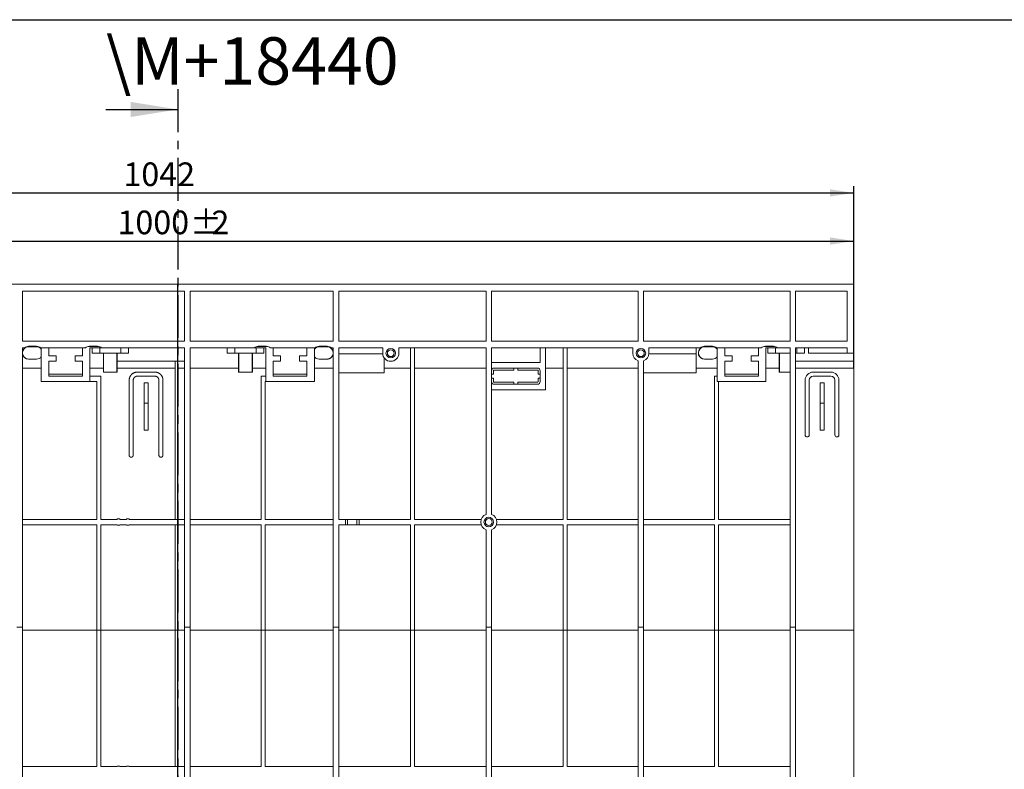
# Model space of a CAD drawing. Units: millimetres. Extents: x -757 to 7887, y -31 to 4936.
# Drawn here: x 1537 to 2994, y 3040 to 4150 of the extents above; entities that cross this region are included whole.
import ezdxf

# ---------------------------------------------------------------- set-up
doc = ezdxf.new("R2010")
doc.units = ezdxf.units.MM
doc.header["$LTSCALE"] = 10
doc.linetypes.add('CENTER', pattern=[10.16, 6.35, -1.27, 1.27, -1.27])
doc.layers.add('FORMAT', color=7, linetype='Continuous')
doc.styles.add('SLDTEXTSTYLE0', font='TXT', dxfattribs={"width": 0.7, "bigfont": 'bigfont'})
doc.styles.add('SLDTEXTSTYLE1', font='TXT', dxfattribs={"width": 0.7})
doc.dimstyles.new('SLDDIMSTYLE0', dxfattribs={"dimtxt": 35, "dimasz": 35, "dimexe": 0, "dimexo": 0.0625, "dimgap": 8.75, "dimtad": 2, "dimlfac": 0.5, "dimrnd": 1e-09, "dimzin": 12, "dimdsep": 46, "dimtxsty": 'SLDTEXTSTYLE1', "dimsah": 1, "dimcen": 0.09, "dimadec": 0, "dimazin": 3, "dimtfac": 1, "dimtdec": 3, "dimtofl": 0, "dimtmove": 0, "dimatfit": 3, "dimfxl": 0, "dimfrac": 2, "dimtolj": 1, "dimtzin": 12, "dimarcsym": 0})

# ---------------------------------------------------------------- blocks, each defined once
blk = doc.blocks.new('_D')
at = {"layer": 'FORMAT'}
for p, q in [((771.4, 3758.4), (771.4, 3832.3)), ((2771.4, 3634.4), (2771.4, 3832.3)), ((771.4, 3822.3), (2771.4, 3822.3))]:
    blk.add_line(p, q, dxfattribs=at)
for points in [[(771.4, 3822.3), (806.4, 3816.9), (806.4, 3827.7)], [(2771.4, 3822.3), (2736.4, 3827.7), (2736.4, 3816.9)]]:
    blk.add_solid(points, dxfattribs=at)
at = {"layer": 'FORMAT', "char_height": 35, "attachment_point": 1, "style": 'SLDTEXTSTYLE1'}
for s, insert in [('1000', (1682.1, 3867.4, 0.2)), ('%%p', (1789.2, 3867.4, 0.2)), ('2', (1821.2, 3867.4, 0.2))]:
    blk.add_mtext(s, dxfattribs=dict(at, insert=insert))
blk = doc.blocks.new('_D_1')
at = {"layer": 'FORMAT'}
for p, q in [((687.4, 3630.5), (687.4, 3903.5)), ((687.4, 3893.5), (2771.4, 3893.5)), ((2771.4, 3634.4), (2771.4, 3903.5))]:
    blk.add_line(p, q, dxfattribs=at)
for points in [[(687.4, 3893.5), (722.4, 3888.2), (722.4, 3898.9)], [(2771.4, 3893.5), (2736.4, 3898.9), (2736.4, 3888.2)]]:
    blk.add_solid(points, dxfattribs=at)
at = {"layer": 'FORMAT', "insert": (1690.9, 3938.7, 0.2), "char_height": 35, "attachment_point": 1, "style": 'SLDTEXTSTYLE1'}
blk.add_mtext('1042', dxfattribs=at)

msp = doc.modelspace()

# ---------------------------------------------------------------- linework, layer by layer
at = {"color": 7, "linetype": 'CENTER', "lineweight": 30}
msp.add_line((1771.447, 4047.088), (1771.447, 2503.873), dxfattribs=at)
at = {"color": 7, "linetype": 'Continuous', "lineweight": 30}
msp.add_line((1665.047, 4017.088), (1771.447, 4017.088), dxfattribs=at)
at = {"color": 7, "linetype": 'Continuous', "lineweight": 15}
for p, q in [((2771.447, 3758.273), (771.447, 3758.273)), ((2771.447, 3758.273), (2771.447, 3656.273)), ((1781.447, 3748.273), (1541.447, 3748.273)), ((1541.447, 3748.273), (1541.447, 3674.273)), ((1781.447, 3674.273), (1781.447, 3748.273)), ((2001.447, 3748.273), (1789.447, 3748.273)), ((1789.447, 3748.273), (1789.447, 3674.273)), ((2001.447, 3674.273), (2001.447, 3748.273)), ((2227.447, 3748.273), (2009.447, 3748.273)), ((2009.447, 3748.273), (2009.447, 3674.273)), ((2227.447, 3674.273), (2227.447, 3748.273)), ((2452.447, 3748.273), (2235.447, 3748.273)), ((2235.447, 3748.273), (2235.447, 3674.273)), ((2452.447, 3674.273), (2452.447, 3748.273)), ((2677.447, 3748.273), (2460.447, 3748.273)), ((2460.447, 3748.273), (2460.447, 3674.273)), ((2677.447, 3674.273), (2677.447, 3748.273)), ((2761.447, 3748.273), (2685.447, 3748.273)), ((2685.447, 3748.273), (2685.447, 3674.273)), ((2761.447, 3674.273), (2761.447, 3748.273)), ((1541.447, 3674.273), (1781.447, 3674.273)), ((1789.447, 3674.273), (2001.447, 3674.273)), ((2009.447, 3674.273), (2227.447, 3674.273)), ((2235.447, 3674.273), (2452.447, 3674.273)), ((2460.447, 3674.273), (2677.447, 3674.273)), ((2685.447, 3674.273), (2761.447, 3674.273)), ((1541.447, 3664.273), (1544.401, 3664.273)), ((1541.447, 3664.273), (1541.447, 3250.821)), ((1562.447, 3666.511), (1550.647, 3666.511)), ((1550.647, 3666.511), (1550.647, 3665.691)), ((1550.647, 3665.691), (1562.447, 3665.691)), ((1562.447, 3665.691), (1562.447, 3666.511)), ((1634.401, 3664.273), (1568.694, 3664.273)), ((1569.447, 3614.273), (1569.447, 3664.273)), ((1580.447, 3652.273), (1580.447, 3664.273)), ((1630.447, 3664.273), (1630.447, 3652.273)), ((1634.401, 3664.273), (1634.609, 3664.273)), ((1652.447, 3666.511), (1640.647, 3666.511)), ((1640.647, 3666.511), (1640.647, 3666.38)), ((1652.447, 3666.38), (1640.647, 3666.38)), ((1641.447, 3614.273), (1641.447, 3664.273)), ((1641.447, 3664.273), (1658.486, 3664.273)), ((1644.447, 3656.273), (1644.447, 3664.273)), ((1644.447, 3656.273), (1655.795, 3656.273)), ((1652.447, 3666.511), (1652.447, 3666.38)), ((1655.795, 3656.273), (1655.795, 3664.273)), ((1655.795, 3656.273), (1687.1, 3656.273)), ((1658.694, 3664.273), (1658.486, 3664.273)), ((1781.447, 3664.273), (1658.694, 3664.273)), ((1661.267, 3656.273), (1661.267, 3634.273)), ((1661.549, 3628.273), (1661.549, 3656.273)), ((1681.346, 3656.273), (1681.346, 3628.273)), ((1681.628, 3644.244), (1681.628, 3656.273)), ((1687.1, 3656.273), (1687.1, 3664.273)), ((1687.1, 3656.273), (1698.447, 3656.273)), ((1698.447, 3656.273), (1698.447, 3664.273)), ((1781.447, 3250.821), (1781.447, 3664.273)), ((1884.201, 3664.273), (1789.447, 3664.273)), ((1789.447, 3664.273), (1789.447, 3250.821)), ((1844.447, 3656.273), (1844.447, 3664.273)), ((1855.795, 3656.273), (1855.795, 3664.273)), ((1855.795, 3656.273), (1887.1, 3656.273)), ((1861.267, 3656.273), (1861.267, 3634.273)), ((1861.549, 3628.273), (1861.549, 3656.273)), ((1881.346, 3656.273), (1881.346, 3628.273)), ((1881.628, 3634.273), (1881.628, 3656.273)), ((1884.201, 3664.273), (1884.409, 3664.273)), ((1884.409, 3664.273), (1901.447, 3664.273)), ((1887.1, 3656.273), (1887.1, 3664.273)), ((1902.247, 3666.511), (1890.447, 3666.511)), ((1890.447, 3666.511), (1890.447, 3666.38)), ((1902.247, 3666.38), (1890.447, 3666.38)), ((1898.447, 3656.273), (1898.447, 3664.273)), ((1901.447, 3614.273), (1901.447, 3664.273)), ((1902.247, 3666.511), (1902.247, 3666.38)), ((1908.494, 3664.273), (1908.286, 3664.273)), ((1974.201, 3664.273), (1908.494, 3664.273)), ((1912.447, 3652.273), (1912.447, 3664.273)), ((1962.447, 3664.273), (1962.447, 3652.273)), ((1973.447, 3614.273), (1973.447, 3664.273)), ((1992.247, 3666.511), (1980.447, 3666.511)), ((1980.447, 3666.511), (1980.447, 3665.691)), ((1980.447, 3665.691), (1992.247, 3665.691)), ((1992.247, 3665.691), (1992.247, 3666.511)), ((1998.494, 3664.273), (2001.447, 3664.273)), ((2001.447, 3250.821), (2001.447, 3664.273)), ((2074.447, 3664.273), (2009.447, 3664.273)), ((2009.447, 3664.273), (2009.447, 3410.273)), ((2074.447, 3656.273), (2074.447, 3664.273)), ((2227.447, 3664.273), (2098.447, 3664.273)), ((2098.447, 3664.273), (2098.447, 3656.273)), ((2115.447, 3410.273), (2115.447, 3664.273)), ((2121.447, 3664.273), (2121.447, 3410.273)), ((2227.447, 3417.587), (2227.447, 3664.273)), ((2444.447, 3664.273), (2235.447, 3664.273)), ((2235.447, 3664.273), (2235.447, 3417.587)), ((2307.447, 3642.273), (2307.447, 3664.273)), ((2315.447, 3664.273), (2315.447, 3602.273)), ((2341.447, 3410.273), (2341.447, 3664.273)), ((2347.447, 3664.273), (2347.447, 3410.273)), ((2444.447, 3656.273), (2444.447, 3664.273)), ((2544.401, 3664.273), (2468.447, 3664.273)), ((2468.447, 3664.273), (2468.447, 3656.273)), ((2538.447, 3655.273), (2538.447, 3664.273)), ((2562.447, 3666.511), (2550.647, 3666.511)), ((2550.647, 3666.511), (2550.647, 3665.691)), ((2550.647, 3665.691), (2562.447, 3665.691)), ((2562.447, 3665.691), (2562.447, 3666.511)), ((2634.401, 3664.273), (2568.694, 3664.273)), ((2569.447, 3614.273), (2569.447, 3664.273)), ((2580.447, 3652.273), (2580.447, 3664.273)), ((2630.447, 3664.273), (2630.447, 3652.273)), ((2634.401, 3664.273), (2634.609, 3664.273)), ((2652.447, 3666.511), (2640.647, 3666.511)), ((2640.647, 3666.511), (2640.647, 3666.38)), ((2652.447, 3666.38), (2640.647, 3666.38)), ((2641.447, 3614.273), (2641.447, 3664.273)), ((2641.447, 3664.273), (2658.486, 3664.273)), ((2644.447, 3656.273), (2644.447, 3664.273)), ((2644.447, 3656.273), (2655.795, 3656.273)), ((2652.447, 3666.511), (2652.447, 3666.38)), ((2655.795, 3656.273), (2655.795, 3664.273)), ((2655.795, 3656.273), (2677.447, 3656.273)), ((2658.694, 3664.273), (2658.486, 3664.273)), ((2677.447, 3664.273), (2658.694, 3664.273)), ((2661.267, 3656.273), (2661.267, 3634.273)), ((2661.549, 3656.273), (2661.549, 3628.273)), ((2677.447, 3250.821), (2677.447, 3664.273)), ((2761.447, 3664.273), (2685.447, 3664.273)), ((2685.447, 3664.273), (2685.447, 3250.821)), ((2685.447, 3656.273), (2687.1, 3656.273)), ((2687.1, 3656.273), (2687.1, 3664.273)), ((2687.1, 3656.273), (2698.447, 3656.273)), ((2698.447, 3664.273), (2698.447, 3656.273)), ((2704.447, 3664.273), (2704.447, 3656.273)), ((2761.447, 3656.273), (2704.447, 3656.273)), ((2761.447, 3656.273), (2761.447, 3664.273)), ((2771.447, 3656.273), (2761.447, 3656.273)), ((2771.447, 3644.244), (2771.447, 3656.273)), ((1550.647, 3647.656), (1550.647, 3647.586)), ((1562.447, 3647.656), (1550.647, 3647.656)), ((1550.647, 3647.586), (1562.447, 3647.586)), ((1562.447, 3647.586), (1562.447, 3647.656)), ((1591.447, 3652.273), (1580.447, 3652.273)), ((1580.447, 3644.273), (1591.447, 3644.273)), ((1580.447, 3622.273), (1580.447, 3644.273)), ((1591.447, 3644.273), (1591.447, 3652.273)), ((1619.447, 3652.273), (1619.447, 3644.273)), ((1630.447, 3652.273), (1619.447, 3652.273)), ((1619.447, 3644.273), (1630.447, 3644.273)), ((1630.447, 3644.273), (1630.447, 3622.273)), ((1767.447, 3644.244), (1681.628, 3644.244)), ((1767.447, 3410.273), (1767.447, 3644.245)), ((1771.447, 3644.245), (1767.447, 3644.245)), ((1771.447, 3644.245), (1771.447, 3410.273)), ((1781.447, 3644.244), (1771.447, 3644.244)), ((1923.447, 3652.273), (1912.447, 3652.273)), ((1912.447, 3644.273), (1923.447, 3644.273)), ((1912.447, 3622.273), (1912.447, 3644.273)), ((1923.447, 3644.273), (1923.447, 3652.273)), ((1951.447, 3652.273), (1951.447, 3644.273)), ((1962.447, 3652.273), (1951.447, 3652.273)), ((1951.447, 3644.273), (1962.447, 3644.273)), ((1962.447, 3644.273), (1962.447, 3622.273)), ((1980.447, 3647.656), (1980.447, 3647.586)), ((1992.247, 3647.656), (1980.447, 3647.656)), ((1980.447, 3647.586), (1992.247, 3647.586)), ((1992.247, 3647.586), (1992.247, 3647.656)), ((2009.447, 3655.273), (2074.489, 3655.273)), ((2076.447, 3649.64), (2076.447, 3627.273)), ((2235.447, 3642.273), (2307.447, 3642.273)), ((2452.447, 3250.821), (2452.447, 3644.96)), ((2460.447, 3644.96), (2460.447, 3250.821)), ((2468.406, 3655.273), (2538.447, 3655.273)), ((2538.447, 3655.273), (2538.447, 3627.273)), ((2550.647, 3647.656), (2550.647, 3647.586)), ((2562.447, 3647.656), (2550.647, 3647.656)), ((2550.647, 3647.586), (2562.447, 3647.586)), ((2562.447, 3647.586), (2562.447, 3647.656)), ((2591.447, 3652.273), (2580.447, 3652.273)), ((2580.447, 3644.273), (2591.447, 3644.273)), ((2580.447, 3622.273), (2580.447, 3644.273)), ((2591.447, 3644.273), (2591.447, 3652.273)), ((2619.447, 3652.273), (2619.447, 3644.273)), ((2630.447, 3652.273), (2619.447, 3652.273)), ((2619.447, 3644.273), (2630.447, 3644.273)), ((2630.447, 3644.273), (2630.447, 3622.273)), ((2771.447, 3644.244), (2685.447, 3644.244)), ((2771.447, 3634.273), (2771.447, 3644.244)), ((1541.447, 3634.273), (1569.447, 3634.273)), ((1661.267, 3634.273), (1641.447, 3634.273)), ((1661.195, 3634.273), (1661.194, 3628.273)), ((1661.194, 3628.273), (1661.549, 3628.273)), ((1681.346, 3628.273), (1681.7, 3628.273)), ((1681.7, 3628.273), (1681.699, 3634.273)), ((1681.699, 3634.273), (1767.447, 3634.273)), ((1737.447, 3628.273), (1711.447, 3628.273)), ((1781.447, 3634.273), (1771.447, 3634.273)), ((1789.447, 3634.273), (1861.267, 3634.273)), ((1861.195, 3634.273), (1861.194, 3628.273)), ((1861.549, 3628.273), (1861.194, 3628.273)), ((1881.346, 3628.273), (1881.7, 3628.273)), ((1881.628, 3634.273), (1901.447, 3634.273)), ((1881.7, 3628.273), (1881.699, 3634.273)), ((2001.447, 3634.273), (1973.447, 3634.273)), ((2076.447, 3627.273), (2009.447, 3627.273)), ((2115.447, 3634.273), (2076.447, 3634.273)), ((2227.447, 3634.273), (2121.447, 3634.273)), ((2238.447, 3625.273), (2238.447, 3630.273)), ((2303.447, 3634.273), (2239.447, 3634.273)), ((2239.447, 3631.273), (2268.447, 3631.273)), ((2268.447, 3634.273), (2268.447, 3631.273)), ((2274.447, 3631.273), (2274.447, 3634.273)), ((2274.447, 3631.273), (2303.447, 3631.273)), ((2304.447, 3630.273), (2304.447, 3625.273)), ((2307.447, 3614.273), (2307.447, 3630.273)), ((2341.447, 3634.273), (2315.447, 3634.273)), ((2452.447, 3634.273), (2347.447, 3634.273)), ((2538.447, 3627.273), (2460.447, 3627.273)), ((2569.447, 3634.273), (2538.447, 3634.273)), ((2661.267, 3634.273), (2641.447, 3634.273)), ((2661.195, 3634.273), (2661.194, 3628.273)), ((2661.194, 3628.273), (2661.549, 3628.273)), ((2661.549, 3628.273), (2677.447, 3628.273)), ((2771.447, 3634.273), (2685.447, 3634.273)), ((2711.447, 3628.273), (2737.447, 3628.273)), ((2771.447, 3246.4), (2771.447, 3634.273)), ((1569.447, 3614.273), (1641.447, 3614.273)), ((1580.447, 3625.273), (1630.447, 3625.273)), ((1630.447, 3622.273), (1580.447, 3622.273)), ((1641.447, 3622.273), (1657.447, 3622.273)), ((1651.447, 3614.273), (1641.447, 3614.273)), ((1651.447, 3410.273), (1651.447, 3614.273)), ((1657.447, 3622.273), (1657.447, 3410.273)), ((1699.447, 3616.273), (1699.447, 3505.273)), ((1705.447, 3505.273), (1705.447, 3616.273)), ((1711.447, 3622.273), (1737.447, 3622.273)), ((1743.447, 3616.273), (1743.447, 3505.273)), ((1749.447, 3505.273), (1749.447, 3616.273)), ((1894.447, 3410.273), (1894.447, 3622.273)), ((1894.447, 3622.273), (1901.447, 3622.273)), ((1900.447, 3614.273), (1900.447, 3410.273)), ((1901.447, 3614.273), (1900.447, 3614.273)), ((1901.447, 3614.273), (1973.447, 3614.273)), ((1912.447, 3625.273), (1962.447, 3625.273)), ((1962.447, 3622.273), (1912.447, 3622.273)), ((2235.447, 3625.273), (2238.447, 3625.273)), ((2235.447, 3619.273), (2238.447, 3619.273)), ((2238.447, 3614.273), (2238.447, 3619.273)), ((2268.447, 3613.273), (2239.447, 3613.273)), ((2268.447, 3613.273), (2268.447, 3610.273)), ((2303.447, 3613.273), (2274.447, 3613.273)), ((2274.447, 3610.273), (2274.447, 3613.273)), ((2307.447, 3625.273), (2304.447, 3625.273)), ((2304.447, 3619.273), (2304.447, 3614.273)), ((2304.447, 3619.273), (2307.447, 3619.273)), ((2565.447, 3410.273), (2565.447, 3622.273)), ((2565.447, 3622.273), (2569.447, 3622.273)), ((2569.447, 3614.273), (2641.447, 3614.273)), ((2571.447, 3614.273), (2571.447, 3410.273)), ((2580.447, 3625.273), (2630.447, 3625.273)), ((2630.447, 3622.273), (2580.447, 3622.273)), ((2699.447, 3535.273), (2699.447, 3616.273)), ((2705.447, 3616.273), (2705.447, 3535.273)), ((2737.447, 3622.273), (2711.447, 3622.273)), ((2743.447, 3535.273), (2743.447, 3616.273)), ((2749.447, 3616.273), (2749.447, 3535.273)), ((1721.447, 3612.273), (1721.447, 3582.273)), ((1727.447, 3612.273), (1721.447, 3612.273)), ((1727.447, 3582.273), (1727.447, 3612.273)), ((2235.447, 3602.273), (2315.447, 3602.273)), ((2239.447, 3610.273), (2303.447, 3610.273)), ((2721.447, 3612.273), (2721.447, 3582.273)), ((2727.447, 3612.273), (2721.447, 3612.273)), ((2727.447, 3582.273), (2727.447, 3612.273)), ((1721.447, 3582.273), (1727.447, 3582.273)), ((1721.447, 3542.273), (1721.447, 3582.273)), ((1727.447, 3542.273), (1727.447, 3582.273)), ((2721.447, 3582.273), (2727.447, 3582.273)), ((2721.447, 3582.273), (2721.447, 3542.273)), ((2727.447, 3542.273), (2727.447, 3582.273)), ((1721.447, 3542.273), (1727.447, 3542.273)), ((2721.447, 3542.273), (2727.447, 3542.273)), ((1541.447, 3410.273), (1651.447, 3410.273)), ((1657.447, 3410.273), (1681.447, 3410.273)), ((1681.447, 3410.273), (1681.447, 3410.873)), ((1681.447, 3410.873), (1685.447, 3410.873)), ((1685.447, 3410.873), (1685.447, 3410.273)), ((1685.447, 3410.273), (1695.447, 3410.273)), ((1695.447, 3410.273), (1695.447, 3410.873)), ((1695.447, 3410.873), (1699.447, 3410.873)), ((1699.447, 3410.873), (1699.447, 3410.273)), ((1699.447, 3410.273), (1781.447, 3410.273)), ((1789.447, 3410.273), (1894.447, 3410.273)), ((1900.447, 3410.273), (2001.447, 3410.273)), ((2009.447, 3410.273), (2019.447, 3410.273)), ((2019.447, 3402.273), (2019.447, 3410.273)), ((2019.447, 3410.273), (2022.447, 3410.273)), ((2022.447, 3402.273), (2022.447, 3410.273)), ((2022.447, 3410.273), (2036.447, 3410.273)), ((2036.447, 3402.273), (2036.447, 3410.273)), ((2036.447, 3410.273), (2039.447, 3410.273)), ((2039.447, 3402.273), (2039.447, 3410.273)), ((2039.447, 3410.273), (2115.447, 3410.273)), ((2121.447, 3410.273), (2220.134, 3410.273)), ((2242.761, 3410.273), (2341.447, 3410.273)), ((2347.447, 3410.273), (2452.447, 3410.273)), ((2460.447, 3410.273), (2565.447, 3410.273)), ((2571.447, 3410.273), (2677.447, 3410.273)), ((1651.447, 3402.273), (1541.447, 3402.273)), ((1651.447, 3246.4), (1651.447, 3402.273)), ((1657.447, 3402.273), (1657.447, 3246.4)), ((1681.447, 3402.273), (1657.447, 3402.273)), ((1681.447, 3401.673), (1681.447, 3402.273)), ((1685.447, 3401.673), (1681.447, 3401.673)), ((1695.447, 3402.273), (1685.447, 3402.273)), ((1685.447, 3402.273), (1685.447, 3401.673)), ((1695.447, 3401.673), (1695.447, 3402.273)), ((1699.447, 3401.673), (1695.447, 3401.673)), ((1781.447, 3402.273), (1699.447, 3402.273)), ((1699.447, 3402.273), (1699.447, 3401.673)), ((1767.447, 3246.366), (1767.447, 3402.273)), ((1771.447, 3246.366), (1771.447, 3402.273)), ((1894.447, 3402.273), (1789.447, 3402.273)), ((1894.447, 3246.4), (1894.447, 3402.273)), ((2001.447, 3402.273), (1900.447, 3402.273)), ((1900.447, 3402.273), (1900.447, 3246.4)), ((2009.447, 3402.273), (2009.447, 3250.821)), ((2019.447, 3402.273), (2009.447, 3402.273)), ((2022.447, 3402.273), (2019.447, 3402.273)), ((2036.447, 3402.273), (2022.447, 3402.273)), ((2039.447, 3402.273), (2036.447, 3402.273)), ((2115.447, 3402.273), (2039.447, 3402.273)), ((2115.447, 3246.4), (2115.447, 3402.273)), ((2220.134, 3402.273), (2121.447, 3402.273)), ((2121.447, 3402.273), (2121.447, 3246.4)), ((2227.447, 3250.821), (2227.447, 3394.96)), ((2235.447, 3394.96), (2235.447, 3250.821)), ((2341.447, 3402.273), (2242.761, 3402.273)), ((2341.447, 3246.4), (2341.447, 3402.273)), ((2452.447, 3402.273), (2347.447, 3402.273)), ((2347.447, 3402.273), (2347.447, 3246.4)), ((2565.447, 3402.273), (2460.447, 3402.273)), ((2565.447, 3246.4), (2565.447, 3402.273)), ((2677.447, 3402.273), (2571.447, 3402.273)), ((2571.447, 3402.273), (2571.447, 3246.4)), ((1541.447, 3250.821), (1533.447, 3250.821)), ((1541.447, 2971.821), (1541.447, 3250.821)), ((1789.447, 3250.821), (1781.447, 3250.821)), ((1781.447, 3250.821), (1781.447, 2971.821)), ((1789.447, 2971.821), (1789.447, 3250.821)), ((2009.447, 3250.821), (2001.447, 3250.821)), ((2001.447, 3250.821), (2001.447, 2971.821)), ((2009.447, 2971.821), (2009.447, 3250.821)), ((2235.447, 3250.821), (2227.447, 3250.821)), ((2227.447, 3250.821), (2227.447, 2971.821)), ((2235.447, 2971.821), (2235.447, 3250.821)), ((2460.447, 3250.821), (2452.447, 3250.821)), ((2452.447, 3250.821), (2452.447, 2971.821)), ((2460.447, 2971.821), (2460.447, 3250.821)), ((2685.447, 3250.821), (2677.447, 3250.821)), ((2677.447, 3250.821), (2677.447, 2971.821)), ((2685.447, 2971.821), (2685.447, 3250.821)), ((1651.447, 3246.4), (1541.447, 3246.4)), ((1657.447, 3246.4), (1651.447, 3246.4)), ((1651.447, 3246.4), (1651.447, 3044.273)), ((1657.447, 3044.273), (1657.447, 3246.4)), ((1767.447, 3246.4), (1657.447, 3246.4)), ((1771.447, 3246.366), (1767.447, 3246.366)), ((1781.447, 3246.4), (1771.447, 3246.4)), ((1894.447, 3246.4), (1789.447, 3246.4)), ((1900.447, 3246.4), (1894.447, 3246.4)), ((2001.447, 3246.4), (1900.447, 3246.4)), ((2115.447, 3246.4), (2009.447, 3246.4)), ((2121.447, 3246.4), (2115.447, 3246.4)), ((2227.447, 3246.4), (2121.447, 3246.4)), ((2341.447, 3246.4), (2235.447, 3246.4)), ((2347.447, 3246.4), (2341.447, 3246.4)), ((2341.447, 3246.4), (2341.447, 3044.273)), ((2347.447, 3044.273), (2347.447, 3246.4)), ((2452.447, 3246.4), (2347.447, 3246.4)), ((2565.447, 3246.4), (2460.447, 3246.4)), ((2571.447, 3246.4), (2565.447, 3246.4)), ((2565.447, 3246.4), (2565.447, 3044.273)), ((2571.447, 3044.273), (2571.447, 3246.4)), ((2677.447, 3246.4), (2571.447, 3246.4)), ((2771.447, 3246.4), (2685.447, 3246.4)), ((2771.447, 2744.273), (2771.447, 3246.4)), ((1681.447, 3044.273), (1681.447, 3044.873)), ((1685.447, 3044.873), (1681.447, 3044.873)), ((1685.447, 3044.873), (1685.447, 3044.273)), ((1695.447, 3044.273), (1695.447, 3044.873)), ((1699.447, 3044.873), (1695.447, 3044.873)), ((1699.447, 3044.873), (1699.447, 3044.273)), ((1651.447, 3044.273), (1541.447, 3044.273)), ((1681.447, 3044.273), (1657.447, 3044.273)), ((1695.447, 3044.273), (1685.447, 3044.273)), ((1781.447, 3044.273), (1699.447, 3044.273)), ((1894.447, 3044.273), (1789.447, 3044.273)), ((2001.447, 3044.273), (1900.447, 3044.273)), ((2115.447, 3044.273), (2009.447, 3044.273)), ((2227.447, 3044.273), (2121.447, 3044.273)), ((2341.447, 3044.273), (2235.447, 3044.273)), ((2452.447, 3044.273), (2347.447, 3044.273)), ((2565.447, 3044.273), (2460.447, 3044.273)), ((2677.447, 3044.273), (2571.447, 3044.273))]:
    msp.add_line(p, q, dxfattribs=at)
for centre, radius in [((2086.447, 3656.273), 7.1), ((2086.447, 3656.273), 5.1), ((2456.447, 3656.273), 7.1), ((2456.447, 3656.273), 5.1), ((2231.447, 3406.273), 7.1), ((2231.447, 3406.273), 5.1)]:
    msp.add_circle(centre, radius, dxfattribs=at)
for centre, radius, start, end in [((1550.647, 3656.673), 9.087, 123.244905, 270), ((1550.647, 3656.673), 9.017, 90, 270), ((1550.647, 3656.673), 9.838, 90, 129.418186), ((1562.447, 3656.673), 9.838, 50.581814, 90), ((1562.447, 3656.673), 9.017, 39.079469, 90), ((1562.447, 3656.673), 9.087, 39.618403, 56.755095), ((1640.647, 3656.673), 9.838, 90, 129.418186), ((1640.647, 3656.673), 9.707, 90, 128.468515), ((1652.447, 3656.673), 9.838, 50.581814, 90), ((1652.447, 3656.673), 9.707, 51.531485, 90), ((1890.447, 3656.673), 9.838, 90, 129.418186), ((1890.447, 3656.673), 9.707, 90, 128.468515), ((1902.247, 3656.673), 9.838, 50.581814, 90), ((1902.247, 3656.673), 9.707, 51.531485, 90), ((1980.447, 3656.673), 9.017, 90, 140.920531), ((1980.447, 3656.673), 9.087, 123.244905, 140.381597), ((1980.447, 3656.673), 9.838, 90, 129.418186), ((1992.247, 3656.673), 9.838, 50.581814, 90), ((1992.247, 3656.673), 9.017, 0, 90), ((1992.247, 3656.673), 9.087, 0, 56.755095), ((2086.447, 3656.273), 12, 180, 0), ((2456.447, 3656.273), 12, 180, 250.528779), ((2456.447, 3656.273), 12, 289.471221, 0), ((2550.647, 3656.673), 9.087, 123.244905, 270), ((2550.647, 3656.673), 9.017, 90, 270), ((2550.647, 3656.673), 9.838, 90, 129.418186), ((2562.447, 3656.673), 9.838, 50.581814, 90), ((2562.447, 3656.673), 9.017, 39.079469, 90), ((2562.447, 3656.673), 9.087, 39.618403, 56.755095), ((2640.647, 3656.673), 9.838, 90, 129.418186), ((2640.647, 3656.673), 9.707, 90, 128.468515), ((2652.447, 3656.673), 9.838, 50.581814, 90), ((2652.447, 3656.673), 9.707, 51.531485, 90), ((1562.447, 3656.673), 9.017, 270, 320.920531), ((1562.447, 3656.673), 9.087, 270, 320.381597), ((2562.447, 3656.673), 9.017, 270, 320.920531), ((2562.447, 3656.673), 9.087, 270, 320.381597), ((2239.447, 3630.273), 4, 90, 180), ((2303.447, 3630.273), 4, 0, 90), ((2711.447, 3616.273), 12, 90, 180), ((2737.447, 3616.273), 12, 0, 90), ((2239.447, 3614.273), 4, 180, 270), ((2303.447, 3614.273), 4, 270, 0), ((2711.447, 3616.273), 6, 90, 180), ((2737.447, 3616.273), 6, 0, 90), ((2702.447, 3535.273), 3, 180, 0), ((2746.447, 3535.273), 3, 180, 0), ((2231.447, 3406.273), 12, 109.471221, 250.528779), ((2231.447, 3406.273), 12, 289.471221, 70.528779)]:
    msp.add_arc(centre, radius, start, end, dxfattribs=at)
for points in [[(1545.666, 3664.273), (1545.209, 3664.273), (1544.795, 3664.273), (1544.401, 3664.273)], [(1568.694, 3664.273), (1568.3, 3664.273), (1567.885, 3664.273), (1567.429, 3664.273)], [(1974.201, 3664.273), (1974.595, 3664.273), (1975.009, 3664.273), (1975.466, 3664.273)], [(1998.494, 3664.273), (1998.1, 3664.273), (1997.685, 3664.273), (1997.229, 3664.273)], [(2544.401, 3664.273), (2544.795, 3664.273), (2545.209, 3664.273), (2545.666, 3664.273)], [(2568.694, 3664.273), (2568.3, 3664.273), (2567.885, 3664.273), (2567.429, 3664.273)]]:
    msp.add_open_spline(points, degree=3, dxfattribs=at)
for points, knots in [([(1855.795, 3656.273), (1854.049, 3656.273), (1852.451, 3656.273), (1849.644, 3656.273), (1848.434, 3656.273), (1846.469, 3656.273), (1845.715, 3656.273), (1844.704, 3656.273), (1844.447, 3656.273), (1844.447, 3656.273)], [0, 0, 0, 0, 0.25, 0.25, 0.5, 0.5, 0.75, 0.75, 1, 1, 1, 1]), ([(1898.447, 3656.273), (1898.447, 3656.273), (1898.191, 3656.273), (1897.18, 3656.273), (1896.426, 3656.273), (1894.461, 3656.273), (1893.251, 3656.273), (1890.443, 3656.273), (1888.846, 3656.273), (1887.1, 3656.273)], [0, 0, 0, 0, 0.25, 0.25, 0.5, 0.5, 0.75, 0.75, 1, 1, 1, 1]), ([(1992.247, 3647.586), (1992.391, 3647.588), (1992.678, 3647.592), (1993.106, 3647.623), (1993.531, 3647.673), (1993.951, 3647.743), (1994.368, 3647.832), (1994.781, 3647.942), (1995.19, 3648.072), (1995.745, 3648.277), (1996.435, 3648.591), (1997.234, 3649.058), (1997.987, 3649.607), (1998.684, 3650.236), (1999.313, 3650.933), (1999.863, 3651.686), (2000.33, 3652.486), (2000.702, 3653.305), (2000.988, 3654.135), (2001.187, 3654.967), (2001.312, 3655.815), (2001.327, 3656.386), (2001.335, 3656.673)], [0, 0, 0, 0, 0.0302492, 0.06029504, 0.09020373, 0.12004239, 0.14987862, 0.17978004, 0.20981382, 0.24004625, 0.30432167, 0.3686709, 0.43431399, 0.50003245, 0.56567554, 0.631394, 0.69566943, 0.76001866, 0.82024183, 0.8799535, 0.93969327, 1, 1, 1, 1]), ([(1992.247, 3647.656), (1993.428, 3647.656), (1994.608, 3647.891), (1996.789, 3648.794), (1997.789, 3649.462), (1999.458, 3651.132), (2000.127, 3652.132), (2001.03, 3654.313), (2001.265, 3655.493), (2001.265, 3656.673)], [0, 0, 0, 0, 0.25, 0.25, 0.5, 0.5, 0.75, 0.75, 1, 1, 1, 1]), ([(1681.699, 3634.273), (1681.699, 3634.497), (1681.697, 3634.944), (1681.695, 3635.609), (1681.692, 3636.269), (1681.689, 3636.924), (1681.686, 3637.573), (1681.682, 3638.217), (1681.678, 3638.856), (1681.672, 3639.7), (1681.664, 3640.736), (1681.653, 3641.944), (1681.641, 3643.12), (1681.633, 3643.869), (1681.628, 3644.244)], [0, 0, 0, 0, 0.06268389, 0.12521811, 0.18765137, 0.25003261, 0.3124109, 0.37483531, 0.4373548, 0.50001812, 0.62515199, 0.74993201, 0.87475065, 1, 1, 1, 1]), ([(1973.447, 3650.989), (1974.289, 3649.952), (1975.365, 3649.106), (1977.777, 3647.958), (1979.112, 3647.656), (1980.447, 3647.656)], [0, 0, 0, 0, 0.5, 0.5, 1, 1, 1, 1]), ([(1980.447, 3647.586), (1979.116, 3647.586), (1977.785, 3647.884), (1975.374, 3649.017), (1974.297, 3649.853), (1973.447, 3650.879)], [0, 0, 0, 0, 0.5, 0.5, 1, 1, 1, 1]), ([(1681.346, 3628.273), (1681.323, 3628.273), (1681.049, 3628.273), (1680.037, 3628.273), (1679.3, 3628.273), (1677.472, 3628.273), (1676.382, 3628.273), (1674.01, 3628.273), (1672.729, 3628.273), (1670.166, 3628.273), (1668.885, 3628.273), (1666.513, 3628.273), (1665.422, 3628.273), (1663.594, 3628.273), (1662.857, 3628.273), (1661.845, 3628.273), (1661.571, 3628.273), (1661.549, 3628.273)], [0, 0, 0, 0, 0.125, 0.125, 0.25, 0.25, 0.375, 0.375, 0.5, 0.5, 0.625, 0.625, 0.75, 0.75, 0.875, 0.875, 1, 1, 1, 1]), ([(1699.447, 3616.273), (1699.449, 3616.444), (1699.454, 3616.783), (1699.487, 3617.284), (1699.538, 3617.774), (1699.608, 3618.25), (1699.695, 3618.713), (1699.797, 3619.162), (1699.914, 3619.597), (1700.044, 3620.018), (1700.185, 3620.423), (1700.337, 3620.813), (1700.498, 3621.189), (1700.667, 3621.549), (1700.843, 3621.894), (1701.025, 3622.225), (1701.211, 3622.54), (1701.402, 3622.841), (1701.595, 3623.128), (1701.791, 3623.4), (1701.987, 3623.659), (1702.184, 3623.904), (1702.38, 3624.136), (1702.575, 3624.355), (1702.768, 3624.562), (1703.128, 3624.93), (1703.678, 3625.436), (1704.45, 3626.039), (1705.26, 3626.571), (1706.101, 3627.031), (1706.967, 3627.419), (1707.85, 3627.734), (1708.746, 3627.978), (1709.647, 3628.148), (1710.548, 3628.254), (1711.149, 3628.267), (1711.447, 3628.273)], [0, 0, 0, 0, 0.02721095, 0.05386757, 0.07996985, 0.10551778, 0.13051137, 0.15495061, 0.1788355, 0.20216602, 0.22494218, 0.24716397, 0.26883138, 0.28994442, 0.31050308, 0.33050735, 0.34995724, 0.36885273, 0.38719383, 0.40498053, 0.42221283, 0.43889073, 0.45501422, 0.4705833, 0.48559796, 0.50005822, 0.55251594, 0.60442619, 0.65578897, 0.70660428, 0.75687214, 0.80659256, 0.85576554, 0.9043911, 0.95246925, 1, 1, 1, 1]), ([(1737.447, 3628.273), (1737.613, 3628.271), (1737.945, 3628.267), (1738.444, 3628.235), (1738.944, 3628.183), (1739.445, 3628.11), (1739.945, 3628.014), (1740.444, 3627.897), (1740.941, 3627.758), (1741.434, 3627.596), (1741.922, 3627.412), (1742.405, 3627.205), (1742.882, 3626.977), (1743.351, 3626.726), (1743.81, 3626.452), (1744.26, 3626.157), (1744.699, 3625.84), (1745.125, 3625.501), (1745.538, 3625.141), (1745.937, 3624.761), (1746.329, 3624.35), (1746.72, 3623.898), (1747.114, 3623.394), (1747.503, 3622.835), (1747.88, 3622.218), (1748.238, 3621.543), (1748.568, 3620.806), (1748.862, 3620.01), (1749.108, 3619.154), (1749.297, 3618.241), (1749.423, 3617.275), (1749.439, 3616.612), (1749.447, 3616.273)], [0, 0, 0, 0, 0.02634176, 0.05285259, 0.07953251, 0.10638152, 0.13339961, 0.1605868, 0.18794307, 0.21546845, 0.24316293, 0.27102651, 0.2990592, 0.32726099, 0.3556319, 0.38417192, 0.41288106, 0.44175931, 0.47080669, 0.50002319, 0.52949468, 0.56118348, 0.59508951, 0.63121267, 0.66955284, 0.71010991, 0.75288376, 0.79787426, 0.84508129, 0.89450468, 0.94614431, 1, 1, 1, 1]), ([(1881.346, 3628.273), (1881.341, 3628.273), (1881.332, 3628.273), (1881.29, 3628.273), (1881.229, 3628.273), (1881.147, 3628.273), (1881.043, 3628.273), (1880.918, 3628.273), (1880.772, 3628.273), (1880.542, 3628.273), (1880.195, 3628.273), (1879.682, 3628.273), (1879.082, 3628.273), (1878.171, 3628.273), (1876.861, 3628.273), (1875.119, 3628.273), (1873.295, 3628.273), (1871.448, 3628.273), (1869.6, 3628.273), (1867.776, 3628.273), (1866.034, 3628.273), (1864.724, 3628.273), (1863.813, 3628.273), (1863.213, 3628.273), (1862.7, 3628.273), (1862.287, 3628.273), (1861.966, 3628.273), (1861.738, 3628.273), (1861.589, 3628.273), (1861.562, 3628.273), (1861.549, 3628.273)], [0, 0, 0, 0, 0.015145814, 0.030191897, 0.045170746, 0.060115295, 0.075058703, 0.09003414, 0.105074561, 0.120212499, 0.152351455, 0.184524877, 0.217331074, 0.250172451, 0.315734354, 0.379966204, 0.439973689, 0.500015941, 0.560023435, 0.620065696, 0.684297546, 0.749859448, 0.782665646, 0.815507024, 0.847645984, 0.879819408, 0.909977268, 0.93988358, 0.969803039, 1, 1, 1, 1]), ([(2238.447, 3630.273), (2238.449, 3630.32), (2238.453, 3630.413), (2238.482, 3630.546), (2238.527, 3630.671), (2238.585, 3630.785), (2238.654, 3630.886), (2238.733, 3630.976), (2238.818, 3631.053), (2238.907, 3631.117), (2238.999, 3631.169), (2239.092, 3631.21), (2239.184, 3631.24), (2239.275, 3631.26), (2239.362, 3631.271), (2239.419, 3631.273), (2239.447, 3631.273)], [0, 0, 0, 0, 0.08952645, 0.17627005, 0.2602304, 0.34140711, 0.41979982, 0.49540816, 0.56823179, 0.63827038, 0.70552363, 0.76999123, 0.83167292, 0.89056844, 0.94667754, 1, 1, 1, 1]), ([(2303.447, 3631.273), (2303.491, 3631.272), (2303.583, 3631.268), (2303.723, 3631.238), (2303.868, 3631.186), (2304.011, 3631.105), (2304.147, 3630.995), (2304.269, 3630.854), (2304.366, 3630.684), (2304.434, 3630.487), (2304.443, 3630.346), (2304.447, 3630.273)], [0, 0, 0, 0, 0.08418152, 0.17510176, 0.27275833, 0.37714862, 0.48826982, 0.60611888, 0.73069259, 0.86198751, 1, 1, 1, 1]), ([(1705.447, 3616.273), (1705.449, 3616.387), (1705.453, 3616.613), (1705.482, 3616.948), (1705.529, 3617.277), (1705.593, 3617.599), (1705.673, 3617.913), (1705.768, 3618.219), (1705.879, 3618.514), (1706.002, 3618.8), (1706.139, 3619.075), (1706.287, 3619.34), (1706.446, 3619.593), (1706.615, 3619.834), (1706.793, 3620.064), (1706.979, 3620.281), (1707.172, 3620.486), (1707.372, 3620.68), (1707.577, 3620.861), (1707.786, 3621.03), (1708, 3621.187), (1708.217, 3621.332), (1708.436, 3621.465), (1708.657, 3621.587), (1708.88, 3621.698), (1709.102, 3621.798), (1709.325, 3621.887), (1709.547, 3621.966), (1709.768, 3622.035), (1709.987, 3622.095), (1710.205, 3622.145), (1710.42, 3622.186), (1710.632, 3622.219), (1710.841, 3622.244), (1711.046, 3622.261), (1711.248, 3622.272), (1711.381, 3622.273), (1711.447, 3622.273)], [0, 0, 0, 0, 0.03615404, 0.07186208, 0.10712411, 0.14194013, 0.17631013, 0.21023412, 0.24371208, 0.27674401, 0.30932992, 0.34146979, 0.37316363, 0.40441143, 0.43521319, 0.46556891, 0.49547859, 0.52494222, 0.55395979, 0.58253132, 0.61065679, 0.63833621, 0.66556957, 0.69235687, 0.71869811, 0.74459329, 0.77004241, 0.79504546, 0.81960245, 0.84371337, 0.86737823, 0.89059702, 0.91336975, 0.93569641, 0.957577, 0.97901153, 1, 1, 1, 1]), ([(1737.447, 3622.273), (1737.564, 3622.271), (1737.801, 3622.267), (1738.161, 3622.234), (1738.532, 3622.179), (1738.911, 3622.097), (1739.296, 3621.986), (1739.685, 3621.846), (1740.075, 3621.673), (1740.463, 3621.467), (1740.845, 3621.226), (1741.218, 3620.948), (1741.578, 3620.634), (1741.921, 3620.282), (1742.242, 3619.893), (1742.535, 3619.468), (1742.797, 3619.007), (1743.022, 3618.514), (1743.206, 3617.989), (1743.342, 3617.438), (1743.431, 3616.863), (1743.442, 3616.471), (1743.447, 3616.273)], [0, 0, 0, 0, 0.03702592, 0.07541776, 0.1151755, 0.1562991, 0.19878854, 0.24264377, 0.28786477, 0.33445148, 0.38240387, 0.43172189, 0.48240549, 0.53445462, 0.58786923, 0.64264926, 0.69879465, 0.75630536, 0.81518131, 0.87542244, 0.93702869, 1, 1, 1, 1]), ([(2239.447, 3613.273), (2239.403, 3613.275), (2239.312, 3613.279), (2239.172, 3613.309), (2239.027, 3613.361), (2238.884, 3613.442), (2238.747, 3613.552), (2238.626, 3613.693), (2238.528, 3613.863), (2238.461, 3614.06), (2238.452, 3614.201), (2238.447, 3614.273)], [0, 0, 0, 0, 0.08418152, 0.17510176, 0.27275833, 0.37714863, 0.48826982, 0.60611888, 0.73069259, 0.86198751, 1, 1, 1, 1]), ([(2304.447, 3614.273), (2304.445, 3614.227), (2304.442, 3614.134), (2304.412, 3614.001), (2304.368, 3613.876), (2304.31, 3613.762), (2304.24, 3613.66), (2304.162, 3613.571), (2304.077, 3613.494), (2303.988, 3613.43), (2303.896, 3613.378), (2303.803, 3613.337), (2303.71, 3613.307), (2303.62, 3613.287), (2303.533, 3613.275), (2303.475, 3613.274), (2303.447, 3613.273)], [0, 0, 0, 0, 0.089526462, 0.176270075, 0.260230437, 0.34140716, 0.419799872, 0.495408214, 0.568231844, 0.638270436, 0.705523679, 0.76999128, 0.831672961, 0.890568465, 0.946677551, 1, 1, 1, 1]), ([(1702.447, 3502.273), (1702.364, 3502.275), (1702.192, 3502.28), (1701.929, 3502.315), (1701.658, 3502.374), (1701.381, 3502.464), (1701.103, 3502.586), (1700.826, 3502.742), (1700.558, 3502.935), (1700.303, 3503.166), (1700.068, 3503.434), (1699.86, 3503.74), (1699.685, 3504.081), (1699.552, 3504.455), (1699.464, 3504.856), (1699.453, 3505.133), (1699.447, 3505.273)], [0, 0, 0, 0, 0.05332033, 0.10942762, 0.16832166, 0.2300022, 0.29446899, 0.36172174, 0.43176017, 0.50458396, 0.5801928, 0.65858632, 0.73976419, 0.82372602, 0.91047142, 1, 1, 1, 1]), ([(1705.447, 3505.273), (1705.445, 3505.191), (1705.441, 3505.027), (1705.41, 3504.785), (1705.362, 3504.551), (1705.297, 3504.326), (1705.216, 3504.111), (1705.121, 3503.906), (1705.013, 3503.713), (1704.894, 3503.533), (1704.765, 3503.364), (1704.627, 3503.209), (1704.482, 3503.066), (1704.332, 3502.936), (1704.177, 3502.82), (1704.018, 3502.715), (1703.857, 3502.623), (1703.695, 3502.543), (1703.533, 3502.475), (1703.371, 3502.417), (1703.21, 3502.37), (1703.052, 3502.333), (1702.896, 3502.306), (1702.743, 3502.287), (1702.594, 3502.275), (1702.496, 3502.274), (1702.447, 3502.273)], [0, 0, 0, 0, 0.05257263, 0.10419709, 0.15487333, 0.20460135, 0.2533811, 0.30121257, 0.34809574, 0.39403058, 0.43901707, 0.48305519, 0.52614492, 0.56828623, 0.60947912, 0.64972355, 0.68901953, 0.72736702, 0.76476601, 0.80121649, 0.83671845, 0.87127187, 0.90487675, 0.93753307, 0.96924082, 1, 1, 1, 1]), ([(1746.447, 3502.273), (1746.364, 3502.275), (1746.192, 3502.28), (1745.929, 3502.315), (1745.658, 3502.374), (1745.381, 3502.464), (1745.103, 3502.586), (1744.826, 3502.742), (1744.558, 3502.935), (1744.303, 3503.166), (1744.068, 3503.434), (1743.86, 3503.74), (1743.685, 3504.081), (1743.552, 3504.455), (1743.464, 3504.856), (1743.453, 3505.133), (1743.447, 3505.273)], [0, 0, 0, 0, 0.05332033, 0.10942762, 0.16832166, 0.2300022, 0.29446899, 0.36172174, 0.43176017, 0.50458396, 0.5801928, 0.65858632, 0.73976419, 0.82372602, 0.91047142, 1, 1, 1, 1]), ([(1749.447, 3505.273), (1749.445, 3505.191), (1749.441, 3505.027), (1749.41, 3504.785), (1749.362, 3504.551), (1749.297, 3504.326), (1749.216, 3504.111), (1749.121, 3503.906), (1749.013, 3503.713), (1748.894, 3503.533), (1748.765, 3503.364), (1748.627, 3503.209), (1748.482, 3503.066), (1748.332, 3502.936), (1748.177, 3502.82), (1748.018, 3502.715), (1747.857, 3502.623), (1747.695, 3502.543), (1747.533, 3502.475), (1747.371, 3502.417), (1747.21, 3502.37), (1747.052, 3502.333), (1746.896, 3502.306), (1746.743, 3502.287), (1746.594, 3502.275), (1746.496, 3502.274), (1746.447, 3502.273)], [0, 0, 0, 0, 0.05257263, 0.10419709, 0.15487333, 0.20460135, 0.2533811, 0.30121257, 0.34809574, 0.39403058, 0.43901707, 0.48305519, 0.52614492, 0.56828623, 0.60947912, 0.64972355, 0.68901953, 0.72736702, 0.76476601, 0.80121649, 0.83671845, 0.87127187, 0.90487675, 0.93753307, 0.96924082, 1, 1, 1, 1]), ([(1767.447, 3044.273), (1767.447, 3045.264), (1767.447, 3047.245), (1767.447, 3050.226), (1767.447, 3053.214), (1767.447, 3056.21), (1767.447, 3059.213), (1767.447, 3062.223), (1767.447, 3065.241), (1767.447, 3068.266), (1767.447, 3071.298), (1767.447, 3074.338), (1767.447, 3077.385), (1767.447, 3080.439), (1767.447, 3083.501), (1767.447, 3086.57), (1767.447, 3089.647), (1767.447, 3095.834), (1767.447, 3105.172), (1767.447, 3117.721), (1767.447, 3130.358), (1767.447, 3143.076), (1767.447, 3155.864), (1767.447, 3168.712), (1767.447, 3181.613), (1767.447, 3192.155), (1767.447, 3200.306), (1767.447, 3206.05), (1767.447, 3211.798), (1767.447, 3217.549), (1767.447, 3223.305), (1767.447, 3229.064), (1767.447, 3234.828), (1767.447, 3240.595), (1767.447, 3244.442), (1767.447, 3246.366)], [0, 0, 0, 0, 0.01559583, 0.03118722, 0.04677479, 0.06235916, 0.07794098, 0.09352087, 0.10909946, 0.12467738, 0.14025526, 0.15583373, 0.17141342, 0.18699495, 0.20257897, 0.2181661, 0.23375696, 0.24935219, 0.31203277, 0.37467371, 0.43731595, 0.50000045, 0.56268103, 0.62532196, 0.68796421, 0.7506487, 0.77836938, 0.80607806, 0.83377827, 0.86147356, 0.88916746, 0.91686351, 0.94456527, 0.97227625, 1, 1, 1, 1]), ([(1771.447, 3246.366), (1771.447, 3229.017), (1771.447, 3211.677), (1771.447, 3177.191), (1771.447, 3160.046), (1771.447, 3126.13), (1771.447, 3109.358), (1771.447, 3076.363), (1771.447, 3060.139), (1771.447, 3044.273)], [0, 0, 0, 0, 0.25, 0.25, 0.5, 0.5, 0.75, 0.75, 1, 1, 1, 1]), ([(1894.447, 3044.273), (1894.447, 3059.912), (1894.447, 3075.996), (1894.447, 3108.845), (1894.447, 3125.61), (1894.447, 3159.596), (1894.447, 3176.819), (1894.447, 3211.494), (1894.447, 3228.947), (1894.447, 3246.4)], [0, 0, 0, 0, 0.25, 0.25, 0.5, 0.5, 0.75, 0.75, 1, 1, 1, 1]), ([(1900.447, 3246.4), (1900.447, 3228.947), (1900.447, 3211.494), (1900.447, 3176.819), (1900.447, 3159.596), (1900.447, 3125.61), (1900.447, 3108.845), (1900.447, 3075.996), (1900.447, 3059.912), (1900.447, 3044.273)], [0, 0, 0, 0, 0.25, 0.25, 0.5, 0.5, 0.75, 0.75, 1, 1, 1, 1]), ([(2115.447, 3044.273), (2115.447, 3059.912), (2115.447, 3075.996), (2115.447, 3108.845), (2115.447, 3125.61), (2115.447, 3159.596), (2115.447, 3176.819), (2115.447, 3211.494), (2115.447, 3228.947), (2115.447, 3246.4)], [0, 0, 0, 0, 0.25, 0.25, 0.5, 0.5, 0.75, 0.75, 1, 1, 1, 1]), ([(2121.447, 3246.4), (2121.447, 3228.947), (2121.447, 3211.494), (2121.447, 3176.819), (2121.447, 3159.596), (2121.447, 3125.61), (2121.447, 3108.845), (2121.447, 3075.996), (2121.447, 3059.912), (2121.447, 3044.273)], [0, 0, 0, 0, 0.25, 0.25, 0.5, 0.5, 0.75, 0.75, 1, 1, 1, 1])]:
    msp.add_open_spline(points, degree=3, knots=knots, dxfattribs=at)
at = {"color": 7, "linetype": 'Continuous', "lineweight": 30}
msp.add_solid([(1771.447, 4017.088), (1701.447, 4028.288), (1701.447, 4005.888)], dxfattribs=at)
at = {"layer": 'FORMAT', "color": 7, "lineweight": 30}
msp.add_line((200, 4150), (5890, 4150), dxfattribs=at)
at = {"layer": 'FORMAT'}
msp.add_line((1771.447, 2644.273), (1771.447, 3758.273), dxfattribs=at)

# ---------------------------------------------------------------- texts
at = {"color": 7, "linetype": 'Continuous', "insert": (1665.047, 4123.94), "char_height": 70, "attachment_point": 1, "style": 'SLDTEXTSTYLE0'}
msp.add_mtext('\\M+18440', dxfattribs=at)

# ---------------------------------------------------------------- dimensions: what is measured, and where the dimension line sits
at = {"layer": 'FORMAT'}
dim = msp.add_linear_dim(base=(2771.447, 3893.545), p1=(687.447, 3630.396), p2=(2771.447, 3634.273), dimstyle='SLDDIMSTYLE0', dxfattribs=at)
dim.commit()
dim.dimension.update_dxf_attribs({"geometry": '_D_1', "text_midpoint": (1744.387, 3893.545), "dimtype": 160})
dim = msp.add_linear_dim(base=(2771.447, 3822.301), p1=(771.447, 3758.273), p2=(2771.447, 3634.273), text='<>%%p2', dimstyle='SLDDIMSTYLE0', dxfattribs=at)
dim.commit()
dim.dimension.update_dxf_attribs({"geometry": '_D', "text_midpoint": (1762.897, 3822.301), "dimtype": 160})

doc.saveas('drawing.dxf')
